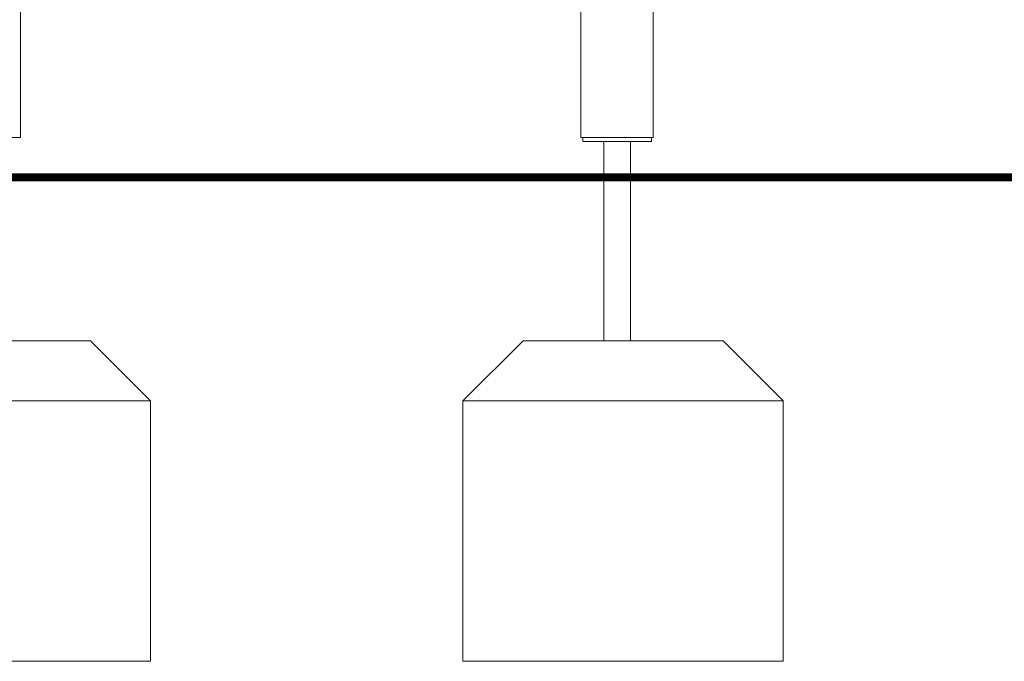
# Model space of a CAD drawing. Units: millimetres. Extents: x 7978 to 8864, y 42 to 2156.
# Drawn here: x 8461 to 8584, y 42 to 122 of the extents above; entities that cross this region are included whole.
import ezdxf

# ---------------------------------------------------------------- set-up
doc = ezdxf.new("R2010")
doc.units = ezdxf.units.MM
doc.header["$MEASUREMENT"] = 0

msp = doc.modelspace()

# ---------------------------------------------------------------- linework, layer by layer
at = {"lineweight": 0, "extrusion": (2.22045e-16, 1, -2.22045e-16)}
for p, q in [((8461.32, 107.33), (8461.32, 245.83)), ((8531.29, 107.33), (8531.29, 245.83)), ((8540.29, 107.33), (8540.29, 245.83)), ((8540.32, 107.33), (8540.32, 125.13)), ((8461.32, 107.33), (8459.82, 107.33)), ((8532.79, 107.33), (8531.29, 107.33)), ((8531.51, 106.83), (8531.51, 107.33)), ((8532.79, 107.33), (8538.79, 107.33)), ((8540.29, 107.33), (8538.79, 107.33)), ((8540.11, 107.33), (8540.11, 106.83)), ((8540.32, 107.33), (8540.29, 107.33)), ((8531.51, 106.83), (8532.51, 106.83)), ((8532.51, 106.83), (8539.11, 106.83)), ((8534.13, 102.33), (8534.13, 106.83)), ((8537.5, 102.33), (8537.5, 106.83)), ((8539.11, 106.83), (8540.11, 106.83)), ((8534.13, 102.33), (8537.5, 102.33))]:
    msp.add_line(p, q, dxfattribs=at)
at = {"const_width": 1}
msp.add_lwpolyline([(8111.88, 102.33), (8736.4, 102.33)], dxfattribs=at)
at = {"lineweight": 0}
for points in [[(8537.5, 102.33), (8534.13, 102.33), (8534.13, 81.93), (8537.5, 81.93)], [(8470.06, 81.93), (8445.06, 81.93), (8437.56, 74.43), (8437.56, 41.93), (8477.56, 41.93), (8477.56, 74.43), (8470.06, 81.93)], [(8549.06, 81.93), (8524.06, 81.93), (8516.56, 74.43), (8516.56, 41.93), (8556.56, 41.93), (8556.56, 74.43), (8549.06, 81.93)]]:
    msp.add_lwpolyline(points, close=True, dxfattribs=at)
for points in [[(8477.56, 74.43), (8437.56, 74.43)], [(8556.56, 74.43), (8516.56, 74.43)]]:
    msp.add_lwpolyline(points, dxfattribs=at)

doc.saveas('drawing.dxf')
